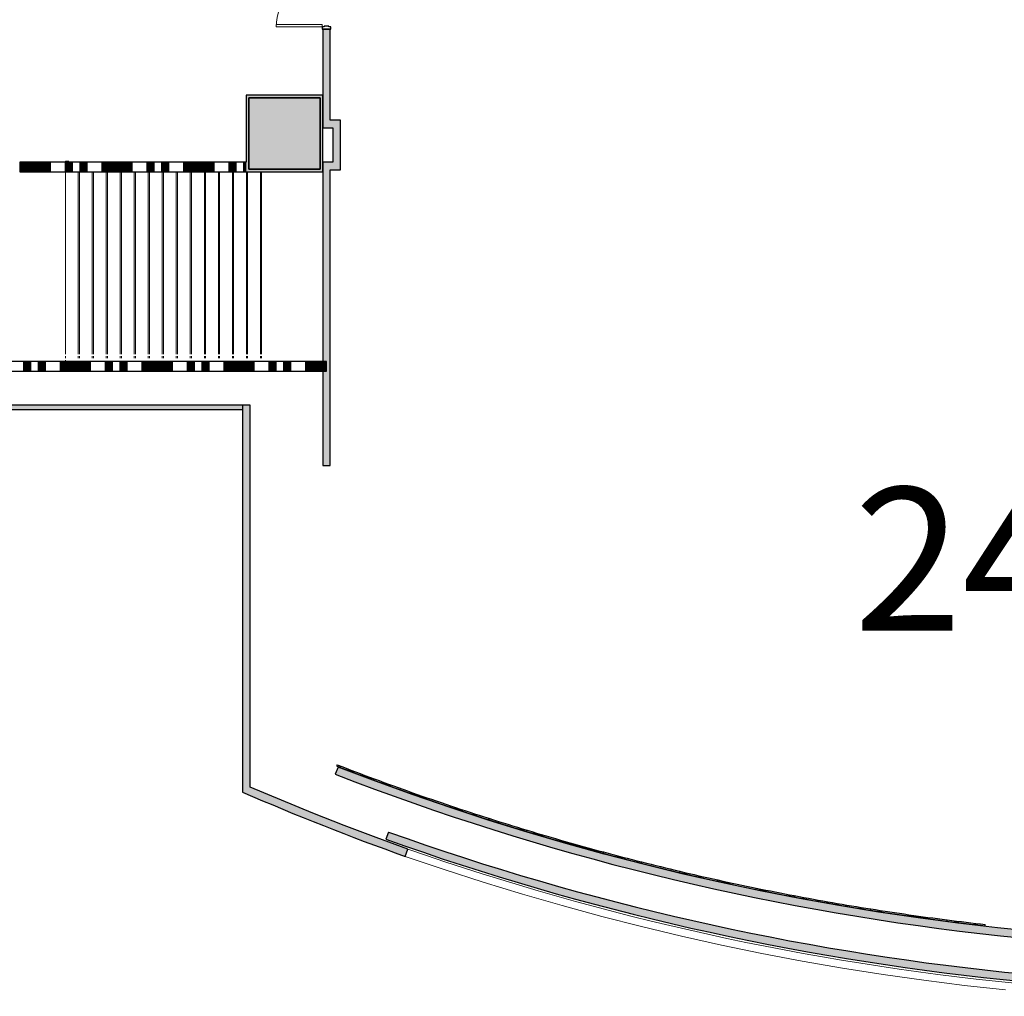
# Model space of a CAD drawing. Units: feet. Extents: x -392 to 603, y 29 to 644.
# Drawn here: x -125 to -64, y 88 to 150 of the extents above; entities that cross this region are included whole.
import ezdxf

# ---------------------------------------------------------------- set-up
doc = ezdxf.new("R2010")
doc.units = ezdxf.units.FT
doc.header["$LTSCALE"] = 40
doc.header["$MEASUREMENT"] = 0
doc.layers.get('0').update_dxf_attribs({"lineweight": 25})
for name, color, linetype, lineweight, true_color in [('B-1', 1, 'Continuous', 25, 0xff0000), ('B-DOOR-0', 6, 'Continuous', 25, 0xff00ff), ('B-DOOR-00', 150, 'Continuous', 13, 0x007fff), ('B-STAR-00', 5, 'Continuous', 13, 0x0000ff), ('B-STRC-00', 150, 'Continuous', 13, 0x007fff), ('B-STRC-2', 2, 'Continuous', 25, 0xffff00), ('B-WALL-00', 6, 'Continuous', 13, 0xff00ff), ('B-WALL-000', 30, 'Continuous', 25, 0xff7f00), ('H-60', 7, 'Continuous', 13, 0xadadad)]:
    doc.layers.add(name, color=color, linetype=linetype, lineweight=lineweight, true_color=true_color)
doc.layers.add('None', color=7, linetype='Continuous', lineweight=5)
doc.styles.add('Times New Roman', font='Times New Roman.ttf')
pattern_1 = [(45, (112.6233, 337.073), (-2.71529, 2.71529), [])]

# ---------------------------------------------------------------- blocks, each defined once
blk = doc.blocks.new('DR - Double-Flush WD - 72_ x 84_-12433968-LEVEL L2 - OVERALL PL')
at = {"layer": 'B-DOOR-0'}
for p, q in [((-3, 0.292), (-3.167, 0.292)), ((-3.167, 0.292), (-3.167, -0.292)), ((-3, 0.146), (-3, 0.292)), ((-2.958, 0.146), (-3, 0.146)), ((-2.958, -0.146), (-2.958, 0.146)), ((3, 0.146), (2.958, 0.146)), ((2.958, 0.146), (2.958, -0.146)), ((3.167, 0.292), (3, 0.292)), ((3, 0.292), (3, 0.146)), ((3.167, -0.292), (3.167, 0.292)), ((-3.167, -0.292), (-3, -0.292)), ((-3, -0.292), (-3, -0.146)), ((-3, -0.146), (-2.958, -0.146)), ((2.958, -0.146), (3, -0.146)), ((3, -0.146), (3, -0.292)), ((3, -0.292), (3.167, -0.292))]:
    blk.add_line(p, q, dxfattribs=at)
at = {"layer": 'B-DOOR-00'}
for p, q in [((-3, 0.292), (-3, 3.292)), ((-3, 3.292), (-2.854, 3.292)), ((-2.854, 0.292), (-2.854, 3.292)), ((2.854, 0.292), (2.854, 3.292)), ((3, 3.292), (2.854, 3.292)), ((3, 0.292), (3, 3.292)), ((-3, 0.292), (-2.854, 0.292)), ((3, 0.292), (2.854, 0.292))]:
    blk.add_line(p, q, dxfattribs=at)
for centre, start, end in [((-3, 0.292), 0, 90), ((3, 0.292), 90, 180)]:
    blk.add_arc(centre, 3, start, end, dxfattribs=at)

msp = doc.modelspace()

# ---------------------------------------------------------------- hatches: boundary and pattern name
at = {"layer": 'B-STRC-00', "linetype": 'Continuous', "lineweight": 0, "true_color": 0x007fff}
msp.add_hatch(color=150, dxfattribs=at).paths.add_polyline_path([(-106.57170191, 140.43613554), (-106.57170191, 144.91613554), (-111.05170191, 144.91613554), (-111.05170191, 140.43613554), (-109.40842308, 140.43613554)])
at = {"layer": 'H-60', "linetype": 'Continuous', "lineweight": 0, "true_color": 0xadadad}
for points in [[(-111.13170191, 140.27110354), (-111.05644408, 140.27110354), (-111.05644408, 145.08110354), (-111.21644408, 145.08110354), (-111.21644408, 140.27110354)], [(-111.05170191, 144.92110354), (-106.41302338, 144.92110354), (-106.41302338, 145.08110354), (-111.05644408, 145.08110354), (-111.05644408, 144.92110354)], [(-106.57220408, 140.27110354), (-106.41302338, 140.27192284), (-106.41302338, 144.92110354), (-106.57170191, 144.91613554), (-106.57220408, 140.29530804)], [(-106.41220408, 143.036347), (-105.29302338, 143.036347), (-105.29302338, 143.516347), (-106.41220408, 143.516347), (-106.41220408, 143.03716629)], [(-105.77302338, 140.876347), (-105.29302338, 140.876347), (-105.29302338, 143.036347), (-105.77302338, 143.036347), (-105.77302338, 141.84642378)], [(-105.29302338, 140.396347), (-105.29302338, 140.876347), (-106.41220408, 140.8755277), (-106.41220408, 140.396347), (-105.77302338, 140.396347)], [(-110.25170191, 140.27110354), (-106.57220408, 140.27110354), (-106.57220408, 140.43110354), (-111.05644408, 140.43110354), (-111.05644408, 140.27110354)], [(-105.93302338, 121.796347), (-105.93302338, 140.396347), (-106.41302338, 140.396347), (-106.41302338, 128.34069854), (-106.17294526, 128.34069854), (-106.17294526, 127.73069854), (-106.41302338, 127.73069854), (-106.41302338, 121.796347), (-106.19303836, 121.796347)], [(-111.45140877, 125.31850483), (-111.45727449, 125.60850483), (-306.33183877, 125.60850483), (-306.33183877, 125.31850483), (-115.95384472, 125.31850483)], [(-110.97140877, 101.5874006), (-110.97140877, 125.60850483), (-111.45140877, 125.60850483), (-111.45140877, 101.79556285), (-111.21149074, 101.69129271)], [(-46.12189064, 91.31194893), (-43.14646702, 91.34709616), (-41.05014983, 91.39955674), (-38.51590643, 91.50228954), (-35.66061944, 91.6674105), (-33.45371602, 91.82548962), (-30.92698452, 92.04587929), (-28.35423983, 92.31129006), (-25.88528233, 92.6039733), (-23.37152221, 92.94154364), (-23.37152221, 93.42638576), (-23.85155038, 93.35865571), (-27.19108516, 92.93196158), (-28.93475753, 92.73095263), (-31.34937958, 92.48834073), (-34.58798179, 92.22464662), (-36.36684607, 92.10116796), (-38.87945987, 91.96564531), (-41.98487842, 91.85525385), (-43.90946217, 91.81088856), (-46.94428781, 91.79573101), (-49.38177505, 91.82150201), (-52.09041874, 91.89414344), (-54.66175464, 92.00417402), (-56.77867168, 92.12324756), (-59.79789204, 92.34576893), (-62.36146495, 92.57726148), (-64.83624453, 92.83927769), (-67.38636422, 93.14949795), (-68.99953704, 93.36226512), (-71.57246494, 93.74338472), (-73.97215907, 94.13550695), (-76.44893792, 94.57953513), (-79.27145041, 95.13625642), (-81.66529986, 95.6466595), (-84.26766118, 96.24562887), (-86.84359955, 96.88271547), (-89.39541182, 97.55776635), (-91.92477334, 98.27061941), (-93.76315483, 98.81338473), (-95.95704934, 99.49381417), (-98.34860151, 100.27616493), (-101.16005146, 101.25160635), (-103.60957225, 102.1464569), (-105.44692017, 102.84310705), (-105.62055047, 102.39561122), (-102.44683116, 101.20653578), (-100.01691905, 100.3428877), (-98.34860151, 99.77088066), (-95.95704934, 98.99090991), (-93.27166979, 98.16515905), (-91.13918266, 97.54161346), (-88.71401347, 96.8726392), (-86.27878822, 96.24100009), (-83.83324927, 95.6466595), (-81.359679, 95.0859512), (-78.71673893, 94.53235842), (-76.38796053, 94.07984711), (-73.89100611, 93.6346929), (-71.38745373, 93.22828285), (-68.87790452, 92.86071456), (-66.36296108, 92.53207627), (-63.84322726, 92.24244691), (-61.31930811, 91.99189601), (-58.79180964, 91.78048374), (-56.26133875, 91.60826085), (-53.58881068, 91.47010287), (-51.19391067, 91.38153924), (-48.65817025, 91.32709496), (-46.42565492, 91.31376293)], [(-101.22165542, 97.22789588), (-101.06186373, 97.68051358), (-103.28862179, 98.49635644), (-105.34543837, 99.28119939), (-107.39174617, 100.09323576), (-109.42718805, 100.93232684), (-111.45140877, 101.79511388), (-111.45140877, 101.27215402), (-109.42718805, 100.40938205), (-107.30091921, 99.53751894), (-105.34543837, 98.76443389), (-102.34727063, 97.63885772), (-101.86349257, 97.46223047)], [(-46.94428781, 88.59254035), (-43.58568084, 88.61992447), (-41.79764811, 88.65569719), (-39.17641354, 88.74947611), (-35.98355914, 88.92267864), (-33.45371602, 89.10077293), (-30.92698452, 89.31738507), (-28.40397136, 89.57245756), (-26.30058796, 89.81235771), (-23.85144408, 90.1282417), (-23.85144408, 90.61272849), (-27.19108516, 90.19311797), (-28.96589602, 89.99162691), (-32.2625821, 89.68031173), (-34.58798179, 89.49680786), (-36.6554238, 89.35903484), (-39.22567638, 89.22766069), (-41.98487842, 89.13236668), (-44.71052268, 89.08294111), (-47.19920097, 89.07562451), (-49.51772466, 89.10115517), (-52.09041874, 89.16931405), (-54.66175464, 89.2773692), (-57.23111728, 89.42529529), (-60.24513196, 89.65253929), (-62.36146495, 89.84061208), (-65.0504687, 90.12335975), (-67.47655322, 90.4148746), (-70.02684502, 90.76144784), (-72.57148814, 91.14754372), (-75.10987387, 91.57307163), (-77.64139503, 92.03793171), (-80.16544606, 92.54201491), (-82.68142318, 93.08520298), (-85.18872457, 93.66736854), (-87.68675046, 94.28837509), (-90.7327171, 95.10474158), (-92.65258793, 95.64631993), (-95.11921165, 96.38294008), (-97.57418444, 97.15776504), (-100.01691905, 97.97061347), (-102.28519379, 98.76207358), (-102.44683116, 98.31010748), (-99.86028501, 97.41027881), (-97.42257008, 96.60433854), (-94.97263308, 95.83608313), (-92.50764781, 95.10474158), (-90.0384437, 94.41336889), (-87.55537355, 93.7592577), (-85.06244553, 93.14352658), (-82.21282267, 92.49154882), (-80.04940731, 92.02779642), (-77.53049824, 91.52806965), (-75.00413327, 91.06726747), (-72.47091772, 90.64550223), (-69.93145855, 90.26287679), (-67.38636422, 89.91948441), (-64.17556831, 89.54663165), (-62.2817105, 89.35072396), (-59.72337419, 89.12549446), (-56.77867168, 88.9177842), (-53.95580145, 88.76672249), (-52.03168512, 88.68703811), (-49.38177505, 88.61918024)]]:
    msp.add_hatch(color=253, dxfattribs=at).paths.add_polyline_path(points)
at = {"layer": 'H-60', "linetype": 'Continuous', "lineweight": 13, "true_color": 0xadadad}
h = msp.add_hatch(dxfattribs=at)
h.set_pattern_fill('FP_15', color=253, style=0, pattern_type=2)
h.set_pattern_definition([(-90, (-508.0635, 378.1966), (5.1456, -9e-15), []), (-90, (-508.102, 378.1966), (5.1456, -9e-15), []), (-90, (-508.1403, 378.1966), (5.1456, -9e-15), []), (-90, (-508.179, 378.1966), (5.1456, -9e-15), []), (-90, (-508.217, 378.1966), (5.1456, -9e-15), []), (-90, (-508.2555, 378.1966), (5.1456, -9e-15), []), (-90, (-508.294, 378.1966), (5.1456, -9e-15), []), (-90, (-508.3323, 378.1966), (5.1456, -9e-15), []), (-90, (-508.371, 378.1966), (5.1456, -9e-15), []), (-90, (-508.409, 378.1966), (5.1456, -9e-15), []), (-90, (-508.4475, 378.1966), (5.1456, -9e-15), []), (-90, (-508.486, 378.1966), (5.1456, -9e-15), []), (-90, (-508.5243, 378.1966), (5.1456, -9e-15), []), (-90, (-509.446, 378.1966), (5.1456, -9e-15), []), (-90, (-509.4843, 378.1966), (5.1456, -9e-15), []), (-90, (-509.523, 378.1966), (5.1456, -9e-15), []), (-90, (-509.561, 378.1966), (5.1456, -9e-15), []), (-90, (-509.5995, 378.1966), (5.1456, -9e-15), []), (-90, (-509.638, 378.1966), (5.1456, -9e-15), []), (-90, (-509.6763, 378.1966), (5.1456, -9e-15), []), (-90, (-509.715, 378.1966), (5.1456, -9e-15), []), (-90, (-509.753, 378.1966), (5.1456, -9e-15), []), (-90, (-509.7915, 378.1966), (5.1456, -9e-15), []), (-90, (-509.83, 378.1966), (5.1456, -9e-15), []), (-90, (-509.8683, 378.1966), (5.1456, -9e-15), []), (-90, (-509.907, 378.1966), (5.1456, -9e-15), []), (-90, (-509.945, 378.1966), (5.1456, -9e-15), []), (-90, (-509.9835, 378.1966), (5.1456, -9e-15), []), (-90, (-510.022, 378.1966), (5.1456, -9e-15), []), (-90, (-510.0603, 378.1966), (5.1456, -9e-15), []), (-90, (-510.099, 378.1966), (5.1456, -9e-15), []), (-90, (-510.137, 378.1966), (5.1456, -9e-15), []), (-90, (-510.1755, 378.1966), (5.1456, -9e-15), []), (-90, (-510.214, 378.1966), (5.1456, -9e-15), []), (-90, (-510.2523, 378.1966), (5.1456, -9e-15), []), (-90, (-510.291, 378.1966), (5.1456, -9e-15), []), (-90, (-510.329, 378.1966), (5.1456, -9e-15), []), (-90, (-510.3675, 378.1966), (5.1456, -9e-15), []), (-90, (-510.406, 378.1966), (5.1456, -9e-15), []), (-90, (-510.4443, 378.1966), (5.1456, -9e-15), []), (-90, (-510.483, 378.1966), (5.1456, -9e-15), []), (-90, (-510.521, 378.1966), (5.1456, -9e-15), []), (-90, (-510.5595, 378.1966), (5.1456, -9e-15), []), (-90, (-510.598, 378.1966), (5.1456, -9e-15), []), (-90, (-510.6363, 378.1966), (5.1456, -9e-15), []), (-90, (-510.675, 378.1966), (5.1456, -9e-15), []), (-90, (-510.713, 378.1966), (5.1456, -9e-15), []), (-90, (-510.7515, 378.1966), (5.1456, -9e-15), []), (-90, (-510.79, 378.1966), (5.1456, -9e-15), []), (-90, (-510.8283, 378.1966), (5.1456, -9e-15), []), (-90, (-510.867, 378.1966), (5.1456, -9e-15), []), (-90, (-510.905, 378.1966), (5.1456, -9e-15), []), (-90, (-510.9435, 378.1966), (5.1456, -9e-15), []), (-90, (-510.982, 378.1966), (5.1456, -9e-15), []), (-90, (-511.0203, 378.1966), (5.1456, -9e-15), []), (-90, (-511.059, 378.1966), (5.1456, -9e-15), []), (-90, (-511.097, 378.1966), (5.1456, -9e-15), []), (-90, (-511.1355, 378.1966), (5.1456, -9e-15), []), (-90, (-511.174, 378.1966), (5.1456, -9e-15), []), (-90, (-511.2123, 378.1966), (5.1456, -9e-15), []), (-90, (-511.251, 378.1966), (5.1456, -9e-15), []), (-90, (-511.289, 378.1966), (5.1456, -9e-15), []), (-90, (-511.3275, 378.1966), (5.1456, -9e-15), []), (-90, (-511.366, 378.1966), (5.1456, -9e-15), []), (-90, (-512.2875, 378.1966), (5.1456, -9e-15), []), (-90, (-512.326, 378.1966), (5.1456, -9e-15), []), (-90, (-512.3643, 378.1966), (5.1456, -9e-15), []), (-90, (-512.403, 378.1966), (5.1456, -9e-15), []), (-90, (-512.441, 378.1966), (5.1456, -9e-15), []), (-90, (-512.4795, 378.1966), (5.1456, -9e-15), []), (-90, (-512.518, 378.1966), (5.1456, -9e-15), []), (-90, (-512.5563, 378.1966), (5.1456, -9e-15), []), (-90, (-512.595, 378.1966), (5.1456, -9e-15), []), (-90, (-512.633, 378.1966), (5.1456, -9e-15), []), (-90, (-512.6715, 378.1966), (5.1456, -9e-15), []), (-90, (-512.71, 378.1966), (5.1456, -9e-15), []), (-90, (-512.7483, 378.1966), (5.1456, -9e-15), [])])
h.paths.add_polyline_path([(-116.41170191, 140.27110354), (-111.21644408, 140.27110354), (-111.21644408, 140.88110354), (-125.45583408, 140.88110354), (-125.45583408, 140.27110354), (-117.29170191, 140.27110354)])
h = msp.add_hatch(dxfattribs=at)
h.set_pattern_fill('FP_16', color=253, style=0, pattern_type=2)
h.set_pattern_definition([(90, (-505.081, 365.046), (-5.1456, 3e-16), []), (90, (-505.0426, 365.046), (-5.1456, 3e-16), []), (90, (-505.004, 365.046), (-5.1456, 3e-16), []), (90, (-504.966, 365.046), (-5.1456, 3e-16), []), (90, (-504.9274, 365.046), (-5.1456, 3e-16), []), (90, (-504.889, 365.046), (-5.1456, 3e-16), []), (90, (-504.8506, 365.046), (-5.1456, 3e-16), []), (90, (-504.812, 365.046), (-5.1456, 3e-16), []), (90, (-504.774, 365.046), (-5.1456, 3e-16), []), (90, (-504.7354, 365.046), (-5.1456, 3e-16), []), (90, (-504.697, 365.046), (-5.1456, 3e-16), []), (90, (-504.6586, 365.046), (-5.1456, 3e-16), []), (90, (-504.62, 365.046), (-5.1456, 3e-16), []), (90, (-503.6986, 365.046), (-5.1456, 3e-16), []), (90, (-503.66, 365.046), (-5.1456, 3e-16), []), (90, (-503.622, 365.046), (-5.1456, 3e-16), []), (90, (-503.5834, 365.046), (-5.1456, 3e-16), []), (90, (-503.545, 365.046), (-5.1456, 3e-16), []), (90, (-503.5066, 365.046), (-5.1456, 3e-16), []), (90, (-503.468, 365.046), (-5.1456, 3e-16), []), (90, (-503.43, 365.046), (-5.1456, 3e-16), []), (90, (-503.3914, 365.046), (-5.1456, 3e-16), []), (90, (-503.353, 365.046), (-5.1456, 3e-16), []), (90, (-503.3146, 365.046), (-5.1456, 3e-16), []), (90, (-503.276, 365.046), (-5.1456, 3e-16), []), (90, (-503.238, 365.046), (-5.1456, 3e-16), []), (90, (-503.1994, 365.046), (-5.1456, 3e-16), []), (90, (-503.161, 365.046), (-5.1456, 3e-16), []), (90, (-503.1226, 365.046), (-5.1456, 3e-16), []), (90, (-503.084, 365.046), (-5.1456, 3e-16), []), (90, (-503.046, 365.046), (-5.1456, 3e-16), []), (90, (-503.0074, 365.046), (-5.1456, 3e-16), []), (90, (-502.969, 365.046), (-5.1456, 3e-16), []), (90, (-502.9306, 365.046), (-5.1456, 3e-16), []), (90, (-502.892, 365.046), (-5.1456, 3e-16), []), (90, (-502.854, 365.046), (-5.1456, 3e-16), []), (90, (-502.8154, 365.046), (-5.1456, 3e-16), []), (90, (-502.777, 365.046), (-5.1456, 3e-16), []), (90, (-502.7386, 365.046), (-5.1456, 3e-16), []), (90, (-502.7, 365.046), (-5.1456, 3e-16), []), (90, (-502.662, 365.046), (-5.1456, 3e-16), []), (90, (-502.6234, 365.046), (-5.1456, 3e-16), []), (90, (-502.585, 365.046), (-5.1456, 3e-16), []), (90, (-502.5466, 365.046), (-5.1456, 3e-16), []), (90, (-502.508, 365.046), (-5.1456, 3e-16), []), (90, (-502.47, 365.046), (-5.1456, 3e-16), []), (90, (-502.4314, 365.046), (-5.1456, 3e-16), []), (90, (-502.393, 365.046), (-5.1456, 3e-16), []), (90, (-502.3546, 365.046), (-5.1456, 3e-16), []), (90, (-502.316, 365.046), (-5.1456, 3e-16), []), (90, (-502.278, 365.046), (-5.1456, 3e-16), []), (90, (-502.2394, 365.046), (-5.1456, 3e-16), []), (90, (-502.201, 365.046), (-5.1456, 3e-16), []), (90, (-502.1626, 365.046), (-5.1456, 3e-16), []), (90, (-502.124, 365.046), (-5.1456, 3e-16), []), (90, (-502.086, 365.046), (-5.1456, 3e-16), []), (90, (-502.0474, 365.046), (-5.1456, 3e-16), []), (90, (-502.009, 365.046), (-5.1456, 3e-16), []), (90, (-501.9706, 365.046), (-5.1456, 3e-16), []), (90, (-501.932, 365.046), (-5.1456, 3e-16), []), (90, (-501.894, 365.046), (-5.1456, 3e-16), []), (90, (-501.8554, 365.046), (-5.1456, 3e-16), []), (90, (-501.817, 365.046), (-5.1456, 3e-16), []), (90, (-501.7786, 365.046), (-5.1456, 3e-16), []), (90, (-500.857, 365.046), (-5.1456, 3e-16), []), (90, (-500.8186, 365.046), (-5.1456, 3e-16), []), (90, (-500.78, 365.046), (-5.1456, 3e-16), []), (90, (-500.742, 365.046), (-5.1456, 3e-16), []), (90, (-500.7034, 365.046), (-5.1456, 3e-16), []), (90, (-500.665, 365.046), (-5.1456, 3e-16), []), (90, (-500.6266, 365.046), (-5.1456, 3e-16), []), (90, (-500.588, 365.046), (-5.1456, 3e-16), []), (90, (-500.55, 365.046), (-5.1456, 3e-16), []), (90, (-500.5114, 365.046), (-5.1456, 3e-16), []), (90, (-500.473, 365.046), (-5.1456, 3e-16), []), (90, (-500.4346, 365.046), (-5.1456, 3e-16), []), (90, (-500.396, 365.046), (-5.1456, 3e-16), [])])
h.paths.add_polyline_path([(-106.89165237, 127.73069854), (-106.17294526, 127.73069854), (-106.17294526, 128.34069854), (-136.27083408, 128.34069854), (-136.27083408, 127.73069854), (-107.54021373, 127.73069854)])
h = msp.add_hatch(dxfattribs=at)
h.set_pattern_fill('FP_251', color=253, style=0, pattern_type=2)
h.set_pattern_definition(pattern_1)
h.paths.add_polyline_path([(-103.19941511, 102.02901074), (-103.1715854, 102.10401413), (-105.51200259, 102.99289837), (-105.54097956, 102.91833072), (-103.2489406, 102.04760338)])
h = msp.add_hatch(dxfattribs=at)
h.set_pattern_fill('FP_251', color=253, style=0, pattern_type=2)
h.set_pattern_definition(pattern_1)
h.paths.add_polyline_path([(-98.39739902, 100.33196523), (-98.37192208, 100.40780009), (-100.77221505, 101.23501771), (-100.7988686, 101.15958835), (-98.46535192, 100.35508869)])
h = msp.add_hatch(dxfattribs=at)
h.set_pattern_fill('FP_251', color=253, style=0, pattern_type=2)
h.set_pattern_definition(pattern_1)
h.paths.add_polyline_path([(-93.59613736, 98.80100731), (-93.57301283, 98.87759227), (-95.97322621, 99.62254051), (-95.99752731, 99.54632072), (-93.62401373, 98.80954171)])
h = msp.add_hatch(dxfattribs=at)
h.set_pattern_fill('FP_251', color=253, style=0, pattern_type=2)
h.set_pattern_definition(pattern_1)
h.paths.add_polyline_path([(-91.19393549, 98.09572184), (-91.17198793, 98.17265236), (-93.57301283, 98.87759227), (-93.59613736, 98.80100731), (-91.19768381, 98.09680675)])
h = msp.add_hatch(dxfattribs=at)
h.set_pattern_fill('FP_251', color=253, style=0, pattern_type=2)
h.set_pattern_definition(pattern_1)
h.paths.add_polyline_path([(-86.38873474, 96.8036869), (-86.37484956, 96.88271547), (-88.77157469, 97.50760362), (-88.79234557, 97.4303471), (-86.6966482, 96.88271547)])
h = msp.add_hatch(dxfattribs=at)
h.set_pattern_fill('FP_251', color=253, style=0, pattern_type=2)
h.set_pattern_definition(pattern_1)
h.paths.add_polyline_path([(-81.58976694, 95.66823722), (-81.57252501, 95.7463571), (-83.97034294, 96.29456428), (-83.98876028, 96.21671313), (-82.77246679, 95.9339497)])
h = msp.add_hatch(dxfattribs=at)
h.set_pattern_fill('FP_251', color=253, style=0, pattern_type=2)
h.set_pattern_definition(pattern_1)
h.paths.add_polyline_path([(-76.78707219, 94.68360166), (-76.77218336, 94.76220397), (-79.17047752, 95.23512087), (-79.18654198, 95.15675039), (-77.53049824, 94.82730701)])
h = msp.add_hatch(dxfattribs=at)
h.set_pattern_fill('FP_251', color=253, style=0, pattern_type=2)
h.set_pattern_definition(pattern_1)
h.paths.add_polyline_path([(-71.9843908, 93.84794406), (-71.97185508, 93.9269558), (-74.37160423, 94.32604966), (-74.37160423, 94.2449006), (-72.47091772, 93.92699455)])
h = msp.add_hatch(dxfattribs=at)
h.set_pattern_fill('FP_251', color=253, style=0, pattern_type=2)
h.set_pattern_definition(pattern_1)
h.paths.add_polyline_path([(-67.18290604, 93.15910893), (-67.17272283, 93.23845817), (-69.57112009, 93.56435026), (-69.57112009, 93.48357441), (-67.38636422, 93.18598672)])

# ---------------------------------------------------------------- linework, layer by layer
at = {"layer": 'B-1'}
for p, q in [((-105.93302338, 149.23360354), (-106.41302338, 149.23360354)), ((-106.41302338, 149.23360354), (-106.41302338, 143.516347)), ((-105.93302338, 143.516347), (-105.93302338, 149.23360354)), ((-111.21644408, 145.08110354), (-111.21644408, 140.88110354)), ((-106.41220408, 145.08110354), (-111.21644408, 145.08110354)), ((-111.05644408, 140.43110354), (-111.05644408, 144.92110354)), ((-111.05644408, 144.92110354), (-106.57220408, 144.92110354)), ((-106.57220408, 144.92110354), (-106.57220408, 140.43110354)), ((-106.41220408, 140.27110354), (-106.41220408, 145.08110354)), ((-106.41302338, 143.516347), (-106.41302338, 143.036347)), ((-106.41302338, 143.036347), (-105.77302338, 143.036347)), ((-105.29302338, 143.516347), (-105.93302338, 143.516347)), ((-105.77302338, 143.036347), (-105.77302338, 140.876347)), ((-105.29302338, 143.036347), (-105.29302338, 143.516347)), ((-105.29302338, 140.876347), (-105.29302338, 143.036347)), ((-111.21644408, 140.88110354), (-125.45583408, 140.88110354)), ((-125.45583408, 140.88110354), (-125.45583408, 140.27110354)), ((-105.77302338, 140.876347), (-106.41302338, 140.876347)), ((-106.41302338, 140.876347), (-106.41302338, 140.396347)), ((-105.29302338, 140.396347), (-105.29302338, 140.876347)), ((-125.45583408, 140.27110354), (-106.41220408, 140.27110354)), ((-106.57220408, 140.43110354), (-111.05644408, 140.43110354)), ((-106.41302338, 140.396347), (-106.41302338, 121.796347)), ((-105.93302338, 121.796347), (-105.93302338, 140.396347)), ((-105.93302338, 140.396347), (-105.29302338, 140.396347)), ((-106.17294526, 128.34069854), (-136.27083408, 128.34069854)), ((-106.17294526, 127.73069854), (-106.17294526, 128.34069854)), ((-136.27083408, 127.73069854), (-106.17294526, 127.73069854)), ((-306.33183877, 125.31850483), (-111.45140877, 125.31850483)), ((-110.97140877, 125.60850483), (-136.27083408, 125.60850483)), ((-111.45140877, 125.31850483), (-111.45140877, 101.27215402)), ((-110.97140877, 101.5874006), (-110.97140877, 125.60850483)), ((-106.41302338, 121.796347), (-105.93302338, 121.796347)), ((-105.44692017, 102.84310705), (-105.62055047, 102.39561122)), ((-105.51200259, 102.99289837), (-105.54097956, 102.91833072)), ((-103.1715854, 102.10401413), (-103.19941511, 102.02901074)), ((-103.19941511, 102.02901074), (-103.1715854, 102.10401413)), ((-100.77221505, 101.23501771), (-100.7988686, 101.15958835)), ((-100.7988686, 101.15958835), (-100.77221505, 101.23501771)), ((-98.37192208, 100.40780009), (-98.39739902, 100.33196523)), ((-98.39739902, 100.33196523), (-98.37192208, 100.40780009)), ((-95.97322621, 99.62254051), (-95.99752731, 99.54632072)), ((-95.99752731, 99.54632072), (-95.97322621, 99.62254051)), ((-102.28519379, 98.76207358), (-102.44683116, 98.31010748)), ((-93.57301283, 98.87759227), (-93.59613736, 98.80100731)), ((-93.59613736, 98.80100731), (-93.57301283, 98.87759227)), ((-91.17198793, 98.17265236), (-91.19393549, 98.09572184)), ((-91.19393549, 98.09572184), (-91.17198793, 98.17265236)), ((-101.22165542, 97.22789588), (-101.06001805, 97.67986199)), ((-88.77157469, 97.50760362), (-88.79234557, 97.4303471)), ((-88.79234557, 97.4303471), (-88.77157469, 97.50760362)), ((-86.36914152, 96.88125046), (-86.38873474, 96.8036869)), ((-86.38873474, 96.8036869), (-86.36914152, 96.88125046)), ((-83.97034294, 96.29456428), (-83.98876028, 96.21671313)), ((-83.98876028, 96.21671313), (-83.97034294, 96.29456428)), ((-81.57252501, 95.7463571), (-81.58976694, 95.66823722)), ((-81.58976694, 95.66823722), (-81.57252501, 95.7463571)), ((-79.17047752, 95.23512087), (-79.18654198, 95.15675039)), ((-79.18654198, 95.15675039), (-79.17047752, 95.23512087)), ((-76.77218336, 94.76220397), (-76.78707219, 94.68360166)), ((-76.78707219, 94.68360166), (-76.77218336, 94.76220397)), ((-74.37160423, 94.32604966), (-74.3853163, 94.24723355)), ((-74.3853163, 94.24723355), (-74.37160423, 94.32604966)), ((-71.97185508, 93.9269558), (-71.9843908, 93.84794406)), ((-71.9843908, 93.84794406), (-71.97185508, 93.9269558)), ((-69.57112009, 93.56435026), (-69.58247899, 93.48516077)), ((-69.58247899, 93.48516077), (-69.57112009, 93.56435026)), ((-67.17272283, 93.23845817), (-67.18290604, 93.15910893)), ((-67.18290604, 93.15910893), (-67.17272283, 93.23845817)), ((-64.78139135, 92.86897826), (-64.77238478, 92.94846965))]:
    msp.add_line(p, q, dxfattribs=at)
at = {"layer": 'B-1', "flags": 128}
for points in [[(-61.50181505, 92.49074851), (-64.00543489, 92.74270645), (-66.50487252, 93.03323486), (-68.99953374, 93.36226466), (-71.48882553, 93.72971764), (-73.97215611, 94.13550645), (-76.44893514, 94.57953461), (-78.91857383, 95.06169658), (-81.38048508, 95.58187774), (-83.83408365, 96.13995441), (-86.27878624, 96.73579395), (-88.71401171, 97.3692547), (-91.13918114, 98.04018607), (-93.553718, 98.74842857), (-95.9570483, 99.49381383), (-98.34860072, 100.27616466), (-100.72780672, 101.09529508), (-103.09410071, 101.95101035), (-105.44692017, 102.84310705)], [(-101.06001805, 97.67986199), (-103.06202892, 98.41036566), (-105.05450064, 99.16649797), (-107.03710578, 99.94813464), (-109.00951771, 100.7551469), (-110.97138908, 101.58739228)]]:
    msp.add_lwpolyline(points, dxfattribs=at)
at = {"layer": 'B-1'}
for centre, radius, start, end in [((-46.39897738, 255.11091259), 163.28, 248.7638850932, 249.6428260905), ((-46.39897738, 255.11091259), 163.2, 248.7638850932, 249.6428260905), ((-46.41262094, 254.99169073), 163.68, 248.7935345276, 278.0923575814), ((-46.39897738, 255.11091259), 163.2, 249.6428260905, 250.5387446394), ((-46.39897738, 255.11091259), 163.28, 249.6428260905, 250.5387446394), ((-45.13348795, 254.0601345), 166.56, 246.5366518108, 250.3213436475), ((-46.39897738, 255.11091259), 163.28, 250.5387446394, 251.4300812483), ((-46.39897738, 255.11091259), 163.2, 250.5387446394, 251.4300812483), ((-46.39897738, 255.11091259), 163.28, 251.4300812483, 252.3161946175), ((-46.39897738, 255.11091259), 163.2, 251.4300812483, 252.3161946175), ((-46.39897738, 255.11091259), 163.28, 252.3161946175, 253.1985161368), ((-46.39897738, 255.11091259), 163.2, 252.3161946175, 253.1985161368), ((-46.41254281, 254.99169073), 165.92, 250.3213436475, 277.8150473562), ((-46.39897738, 255.11091259), 163.28, 253.1985161368, 254.0770498627), ((-46.39897738, 255.11091259), 163.2, 253.1985161368, 254.0770498627), ((-46.41254281, 254.99169073), 166.4, 250.3213436475, 277.7923637149), ((-46.39897738, 255.11091259), 163.28, 254.0770498627, 254.9515344574), ((-46.39897738, 255.11091259), 163.2, 254.0770498627, 254.9515344574), ((-46.39897738, 255.11091259), 163.28, 254.9515344574, 255.8231763627), ((-46.39897738, 255.11091259), 163.2, 254.9515344574, 255.8231763627), ((-46.39897738, 255.11091259), 163.28, 255.8231763627, 256.6901698418), ((-46.39897738, 255.11091259), 163.2, 255.8231763627, 256.6901698418), ((-46.39897738, 255.11091259), 163.28, 256.6901698418, 257.553717875), ((-46.39897738, 255.11091259), 163.2, 256.6901698418, 257.553717875), ((-46.39897738, 255.11091259), 163.28, 257.553717875, 258.4159183278), ((-46.39897738, 255.11091259), 163.2, 257.553717875, 258.4159183278), ((-46.39897738, 255.11091259), 163.28, 258.4159183278, 259.274126017), ((-46.39897738, 255.11091259), 163.2, 258.4159183278, 259.274126017), ((-46.39897738, 255.11091259), 163.28, 259.274126017, 260.1307196773), ((-46.39897738, 255.11091259), 163.2, 259.274126017, 260.1307196773), ((-46.39897738, 255.11091259), 163.28, 260.1307196773, 260.9847958743), ((-46.39897738, 255.11091259), 163.2, 260.1307196773, 260.9847958743), ((-46.39897738, 255.11091259), 163.28, 260.9847958743, 261.8372063964), ((-46.39897738, 255.11091259), 163.2, 260.9847958743, 261.8372063964), ((-46.39897738, 255.11091259), 163.28, 261.8372063964, 262.6869741248), ((-46.39897738, 255.11091259), 163.2, 261.8372063964, 262.6869741248), ((-46.39897738, 255.11091259), 163.28, 262.6869741248, 263.5358130963), ((-46.39897738, 255.11091259), 163.2, 262.6869741248, 263.5358130964)]:
    msp.add_arc(centre, radius, start, end, dxfattribs=at)
at = {"layer": 'B-STAR-00'}
for p, q in [((-122.57170191, 140.93530804), (-122.57170191, 140.88110354)), ((-122.37408035, 140.93530804), (-122.57170191, 140.93530804)), ((-122.57170191, 128.79530804), (-122.57170191, 140.27110354)), ((-121.77170191, 128.79530804), (-121.77170191, 140.27110354)), ((-121.69170191, 128.79530804), (-121.69170191, 140.27110354)), ((-120.89170191, 128.79530804), (-120.89170191, 140.27110354)), ((-120.81170191, 128.79530804), (-120.81170191, 140.27110354)), ((-120.01170191, 128.79530804), (-120.01170191, 140.27110354)), ((-119.93170191, 128.79530804), (-119.93170191, 140.27110354)), ((-119.13170191, 128.79530804), (-119.13170191, 140.27110354)), ((-119.05170191, 128.79530804), (-119.05170191, 140.27110354)), ((-118.25170191, 128.79530804), (-118.25170191, 140.27110354)), ((-118.17170191, 128.79530804), (-118.17170191, 140.27110354)), ((-117.37170191, 128.79530804), (-117.37170191, 140.27110354)), ((-117.29170191, 128.79530804), (-117.29170191, 140.27110354)), ((-116.49170191, 128.79530804), (-116.49170191, 140.27110354)), ((-116.41170191, 128.79530804), (-116.41170191, 140.27110354)), ((-115.61170191, 128.79530804), (-115.61170191, 140.27110354)), ((-115.53170191, 128.79530804), (-115.53170191, 140.27110354)), ((-114.73170191, 128.79530804), (-114.73170191, 140.27110354)), ((-114.65170191, 128.79530804), (-114.65170191, 140.27110354)), ((-113.85170191, 128.79530804), (-113.85170191, 140.27110354)), ((-113.77170191, 128.79530804), (-113.77170191, 140.27110354)), ((-112.97170191, 128.79530804), (-112.97170191, 140.27110354)), ((-112.89170191, 128.79530804), (-112.89170191, 140.27110354)), ((-112.09170191, 128.79530804), (-112.09170191, 140.27110354)), ((-112.01170191, 128.79530804), (-112.01170191, 140.27110354)), ((-111.21170191, 128.79530804), (-111.21170191, 140.27110354)), ((-111.13170191, 128.79530804), (-111.13170191, 140.27110354)), ((-110.33170191, 128.79530804), (-110.33170191, 140.27110354)), ((-110.25170191, 128.79530804), (-110.25170191, 140.27110354)), ((-122.57170191, 128.55530804), (-122.57170191, 128.67530804)), ((-122.57170191, 128.43530804), (-122.57170191, 128.37530804)), ((-109.77144408, 128.37530804), (-122.57170191, 128.37530804)), ((-121.77170191, 128.55530804), (-121.77170191, 128.67530804)), ((-121.69170191, 128.55530804), (-121.69170191, 128.67530804)), ((-120.89170191, 128.55530804), (-120.89170191, 128.67530804)), ((-120.81170191, 128.55530804), (-120.81170191, 128.67530804)), ((-120.01170191, 128.55530804), (-120.01170191, 128.67530804)), ((-119.93170191, 128.55530804), (-119.93170191, 128.67530804)), ((-119.13170191, 128.55530804), (-119.13170191, 128.67530804)), ((-119.05170191, 128.55530804), (-119.05170191, 128.67530804)), ((-118.25170191, 128.55530804), (-118.25170191, 128.67530804)), ((-118.17170191, 128.55530804), (-118.17170191, 128.67530804)), ((-117.37170191, 128.55530804), (-117.37170191, 128.67530804)), ((-117.29170191, 128.55530804), (-117.29170191, 128.67530804)), ((-116.49170191, 128.55530804), (-116.49170191, 128.67530804)), ((-116.41170191, 128.55530804), (-116.41170191, 128.67530804)), ((-115.61170191, 128.55530804), (-115.61170191, 128.67530804)), ((-115.53170191, 128.55530804), (-115.53170191, 128.67530804)), ((-114.73170191, 128.55530804), (-114.73170191, 128.67530804)), ((-114.65170191, 128.55530804), (-114.65170191, 128.67530804)), ((-113.85170191, 128.55530804), (-113.85170191, 128.67530804)), ((-113.77170191, 128.55530804), (-113.77170191, 128.67530804)), ((-112.97170191, 128.55530804), (-112.97170191, 128.67530804)), ((-112.89170191, 128.55530804), (-112.89170191, 128.67530804)), ((-112.09170191, 128.55530804), (-112.09170191, 128.67530804)), ((-112.01170191, 128.55530804), (-112.01170191, 128.67530804)), ((-111.21170191, 128.55530804), (-111.21170191, 128.67530804)), ((-111.13170191, 128.55530804), (-111.13170191, 128.67530804)), ((-110.33170191, 128.55530804), (-110.33170191, 128.67530804)), ((-110.25170191, 128.55530804), (-110.25170191, 128.67530804))]:
    msp.add_line(p, q, dxfattribs=at)
at = {"layer": 'B-STRC-2'}
for p, q in [((-111.05170191, 144.91613554), (-111.05170191, 140.43613554)), ((-106.57170191, 144.91613554), (-111.05170191, 144.91613554)), ((-106.57170191, 140.43613554), (-106.57170191, 144.91613554)), ((-111.05170191, 140.43613554), (-106.57170191, 140.43613554))]:
    msp.add_line(p, q, dxfattribs=at)
at = {"layer": 'B-WALL-00'}
msp.add_line((-101.14083673, 97.45387893), (-101.21980974, 97.22724429), dxfattribs=at)
at = {"layer": 'B-WALL-00', "flags": 128}
msp.add_lwpolyline([(-101.21980974, 97.22724429), (-98.77521393, 96.39659254), (-96.31803618, 95.60393342), (-93.8488669, 94.84945738), (-91.36829941, 94.13334571), (-88.87692975, 93.45577049), (-86.37535654, 92.81689452), (-83.86418089, 92.21687132), (-81.34400619, 91.65584506), (-78.815438, 91.13395055), (-76.27908389, 90.6513132), (-73.73555332, 90.20804896), (-71.18545744, 89.80426436), (-68.62940902, 89.44005641), (-66.06802222, 89.11551263), (-63.50191252, 88.830711)], dxfattribs=at)
at = {"layer": 'B-WALL-00'}
msp.add_arc((-46.41254281, 254.51169073), 166.08, 250.7892933838, 277.8076981207, dxfattribs=at)
at = {"layer": 'B-WALL-000'}
msp.add_line((-111.45140877, 125.60850483), (-111.45140877, 125.31850483), dxfattribs=at)
at = {"layer": 'H-60', "color": 253, "linetype": 'Continuous', "true_color": 0xadadad}
msp.add_solid([(-105.93302338, 143.516347), (-105.93302338, 149.23360354), (-106.41302338, 143.516347), (-106.41302338, 149.23360354)], dxfattribs=at)

# ---------------------------------------------------------------- block references
at = {"xscale": 0.96, "yscale": 0.96, "zscale": 0.96, "rotation": 90}
msp.add_blockref('DR - Double-Flush WD - 72_ x 84_-12433968-LEVEL L2 - OVERALL PL', (-106.17302338, 152.27360354), dxfattribs=at)

# ---------------------------------------------------------------- texts
at = {"layer": 'None', "color": 7, "transparency": 33554687, "insert": (-48.06789982, 120.42050654), "char_height": 8.993055556, "attachment_point": 2, "line_spacing_factor": 1.018189, "style": 'Times New Roman'}
msp.add_mtext('24,685 sf', dxfattribs=at)

doc.saveas('drawing.dxf')
